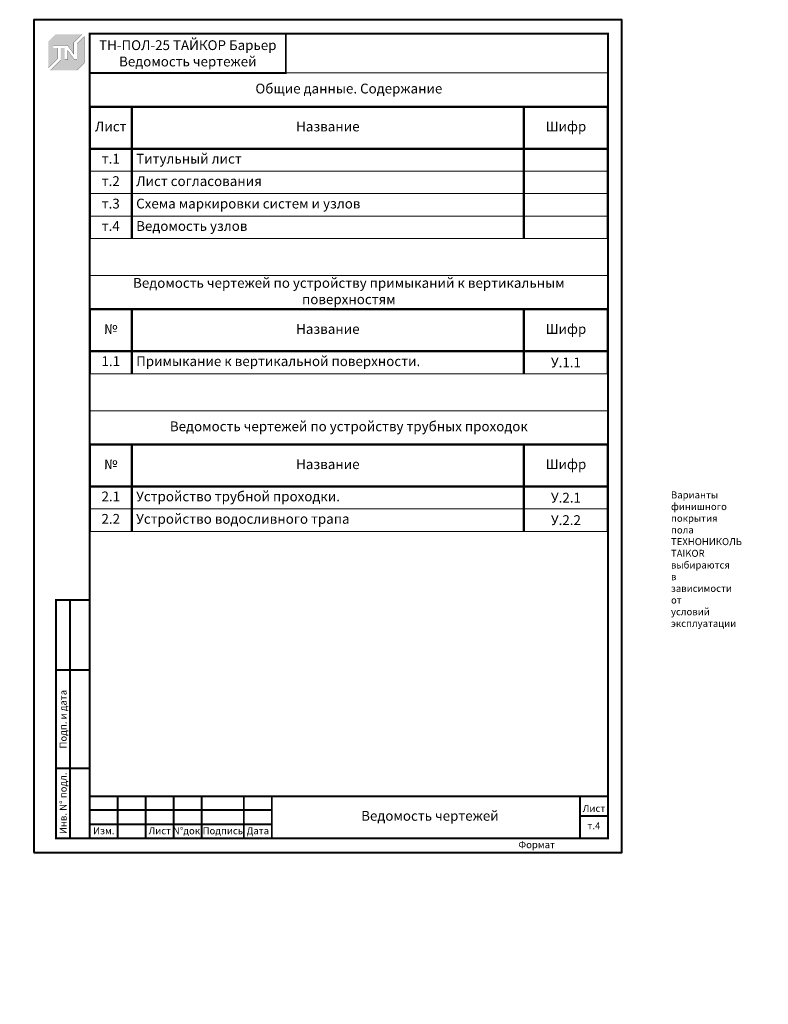
# Model space of a CAD drawing. Units: millimetres. Extents: x -123806 to 27610, y -6851 to 2974.
# Drawn here: x 9408 to 12080, y -542 to 2970 of the extents above; entities that cross this region are included whole.
import ezdxf
from ezdxf.enums import TextEntityAlignment as Align

# ---------------------------------------------------------------- set-up
doc = ezdxf.new("R2010")
doc.units = ezdxf.units.MM
doc.layers.get('0').update_dxf_attribs({"lineweight": 30})
doc.layers.get('DEFPOINTS').update_dxf_attribs({"color": 251, "lineweight": 0})
for name, color, linetype, lineweight, true_color in [('TN-АННОТАЦИИ', 7, 'Continuous', 20, 0x000000), ('TN-АННТОТАЦИИ', 7, 'Continuous', 20, 0x000000), ('TN-ТАБЛИЦЫ', 7, 'Continuous', 40, 0x000000)]:
    doc.layers.add(name, color=color, linetype=linetype, lineweight=lineweight, true_color=true_color)
doc.styles.add('TN-Текст', font='ZwIsocpeur.ttf')
doc.styles.add('TN-Текст-Аннотативный', font='ZwIsocpeur.ttf')
doc.styles.add('ПТС-Текст-Аннотативный', font='ZwIsocpeur.ttf')

# ---------------------------------------------------------------- blocks, each defined once
blk = doc.blocks.new('*U14')
blk.add_lwpolyline([(0, 0), (210, 0), (210, 297), (0, 297)], close=True)
at = {"const_width": 0.7}
for points in [[(20, 5), (205, 5), (205, 292), (20, 292)], [(8, 5), (20, 5), (20, 90), (8, 90)], [(20, 20), (20, 5), (205, 5), (205, 20)]]:
    blk.add_lwpolyline(points, close=True, dxfattribs=at)
for points in [[(13, 5), (13, 90)], [(20, 65), (8, 65)], [(20, 30), (8, 30)], [(30, 20), (30, 5)], [(40, 20), (40, 5)], [(50, 20), (50, 5)], [(60, 20), (60, 5)], [(75, 20), (75, 5)], [(85, 20), (85, 5)], [(195, 20), (195, 5)], [(195, 13), (205, 13)], [(85, 10), (20, 10)]]:
    blk.add_lwpolyline(points, dxfattribs=at)
blk.add_lwpolyline([(85, 15), (20, 15)])
at = {"color": 0, "style": 'TN-Текст'}
for s, p in [('Подп. и дата', (10.5, 47.5)), ('Инв. N%%D подл.', (10.5, 17.5))]:
    blk.add_text(s, height=2.5, rotation=90, dxfattribs=at).set_placement(p, align=Align.MIDDLE_CENTER)
for s, p in [('Лист', (200, 13.67)), ('Изм.', (25, 5.67)), ('Лист', (45, 5.67)), ('N%%Dдок.', (55, 5.67)), ('Подпись', (67.5, 5.67)), ('Дата', (80, 5.67))]:
    blk.add_text(s, height=2.5, dxfattribs=at).set_placement(p, align=Align.BOTTOM_CENTER)
blk.add_text('Формат', height=2.5, dxfattribs=at).set_placement((173, 1.5))
at = {"color": 0, "style": 'TN-Текст', "flags": 8}
for tag, p, height in [('ФОРМА6_001', (131.78, 11.28), 3.5), ('ФОРМАТ', (187, 1.5), 2.5)]:
    blk.add_attdef(tag, p, '', height=height, dxfattribs=at)
blk.add_attdef('ЛИСТ__', text='', height=2.5, dxfattribs=at).set_placement((200, 9.5), align=Align.MIDDLE_CENTER)
blk = doc.blocks.new('TN_логотоп')
h = blk.add_hatch(color=1)
h.dxf.hatch_style = 1
h.paths.add_polyline_path([(-110.4, 15.5), (-110.4, 204.9), (-59, 256.2), (130.4, 256.2), (72.8, 198.7), (72.8, 114.9), (25.6, 179.3), (-73.9, 179.3), (-73.9, 158.9), (-44.6, 158.9), (-44.6, 81.3)])
h.paths.add_polyline_path([(-94.7, 0), (-22.3, 72.4), (-22.3, 158.8), (6.8, 158.8), (6.8, 76.8), (28.8, 76.8), (28.8, 141.3), (75.9, 76.9), (94.7, 76.9), (94.7, 189.5), (145.9, 240.7), (145.9, 51.2), (94.7, 0)])
at = {"color": 1, "const_width": 1.44}
for points in [[(-110.4, 15.5), (-110.4, 204.9), (-59, 256.2), (130.4, 256.2), (72.8, 198.7), (72.8, 114.9), (25.6, 179.3), (-73.9, 179.3), (-73.9, 158.9), (-44.6, 158.9), (-44.6, 81.3)], [(-94.7, 0), (-22.3, 72.4), (-22.3, 158.8), (6.8, 158.8), (6.8, 76.8), (28.8, 76.8), (28.8, 141.3), (75.9, 76.9), (94.7, 76.9), (94.7, 189.5), (145.9, 240.7), (145.9, 51.2), (94.7, 0)]]:
    blk.add_lwpolyline(points, close=True, dxfattribs=at)
blk = doc.blocks.new('*T68')
at = {"layer": 'DEFPOINTS', "color": 8, "linetype": 'ByBlock', "lineweight": 0, "transparency": 16777216}
for p, q in [((0, 0), (1850, 0)), ((0, 0), (0, -120)), ((1850, 0), (1850, -120))]:
    blk.add_line(p, q, dxfattribs=at)
at = {"layer": 'TN-ТАБЛИЦЫ', "color": 0, "linetype": 'Continuous', "lineweight": 50, "transparency": 16777216}
for p, q in [((0, -120), (1850, -120)), ((0, -120), (0, -270)), ((150, -120), (150, -270)), ((1550, -120), (1550, -270)), ((1850, -120), (1850, -270)), ((0, -270), (1850, -270))]:
    blk.add_line(p, q, dxfattribs=at)
at = {"layer": 'TN-ТАБЛИЦЫ', "color": 0, "linetype": 'ByBlock', "lineweight": 50, "transparency": 16777216}
for p, q in [((0, -270), (0, -350)), ((150, -270), (150, -350)), ((1550, -270), (1550, -350)), ((1850, -270), (1850, -350))]:
    blk.add_line(p, q, dxfattribs=at)
at = {"layer": 'TN-ТАБЛИЦЫ', "color": 0, "linetype": 'ByBlock', "lineweight": 20, "transparency": 16777216}
blk.add_line((0, -350), (1850, -350), dxfattribs=at)
at = {"layer": 'TN-ТАБЛИЦЫ', "color": 7, "transparency": 16777216, "char_height": 35, "style": 'TN-Текст'}
for s, insert, width, attachment_point in [('Ведомость чертежей по устройству примыканий к вертикальным поверхностям', (925, -60), 1820, 5), ('№', (75, -195), 140, 5), ('Название', (850, -195), 1390, 5), ('Шифр', (1700, -195), 290, 5), ('1.1', (75, -310), 140, 5), (' Примыкание к вертикальной поверхности.', (155, -310), 1390, 4), ('{\\C1;У.1.1}', (1700, -310), 290, 5)]:
    blk.add_mtext(s, dxfattribs=dict(at, insert=insert, width=width, attachment_point=attachment_point))
blk = doc.blocks.new('*T69')
at = {"layer": 'DEFPOINTS', "color": 8, "linetype": 'ByBlock', "lineweight": 0, "transparency": 16777216}
for p, q in [((0, 0), (1850, 0)), ((0, 0), (0, -120.4)), ((1850, 0), (1850, -120.4))]:
    blk.add_line(p, q, dxfattribs=at)
at = {"layer": 'TN-ТАБЛИЦЫ', "color": 0, "linetype": 'Continuous', "lineweight": 50, "transparency": 16777216}
for p, q in [((0, -120.4), (1850, -120.4)), ((0, -120.4), (0, -270.4)), ((150, -120.4), (150, -270.4)), ((1550, -120.4), (1550, -270.4)), ((1850, -120.4), (1850, -270.4)), ((0, -270.4), (1850, -270.4))]:
    blk.add_line(p, q, dxfattribs=at)
at = {"layer": 'TN-ТАБЛИЦЫ', "color": 0, "linetype": 'ByBlock', "lineweight": 50, "transparency": 16777216}
for p, q in [((0, -270.4), (0, -590.4)), ((150, -270.4), (150, -590.4)), ((1550, -270.4), (1550, -590.4)), ((1850, -270.4), (1850, -590.4))]:
    blk.add_line(p, q, dxfattribs=at)
at = {"layer": 'TN-ТАБЛИЦЫ', "color": 0, "linetype": 'ByBlock', "lineweight": 20, "transparency": 16777216}
for p, q in [((0, -350.4), (1850, -350.4)), ((0, -430.4), (1850, -430.4)), ((0, -510.4), (1850, -510.4)), ((0, -590.4), (1850, -590.4))]:
    blk.add_line(p, q, dxfattribs=at)
at = {"layer": 'TN-ТАБЛИЦЫ', "color": 7, "transparency": 16777216, "char_height": 35, "style": 'TN-Текст'}
for s, insert, width, attachment_point in [('Общие данные. Содержание', (925, -60.2), 1820, 5), ('Лист', (75, -195.4), 140, 5), ('Название', (850, -195.4), 1390, 5), ('Шифр', (1700, -195.4), 290, 5), ('т.1', (75, -310.4), 140, 5), (' Титульный лист', (155, -310.4), 1390, 4), ('т.2', (75, -390.4), 140, 5), (' Лист согласования ', (155, -390.4), 1390, 4), ('т.3', (75, -470.4), 140, 5), (' Схема маркировки систем и узлов', (155, -470.4), 1390, 4), ('т.4', (75, -550.4), 140, 5), (' Ведомость узлов', (155, -550.4), 1390, 4)]:
    blk.add_mtext(s, dxfattribs=dict(at, insert=insert, width=width, attachment_point=attachment_point))
blk = doc.blocks.new('*T70')
at = {"layer": 'DEFPOINTS', "color": 8, "linetype": 'ByBlock', "lineweight": 0, "transparency": 16777216}
for p, q in [((0, 0), (1850, 0)), ((0, 0), (0, -120)), ((1850, 0), (1850, -120))]:
    blk.add_line(p, q, dxfattribs=at)
at = {"layer": 'TN-ТАБЛИЦЫ', "color": 0, "linetype": 'Continuous', "lineweight": 50, "transparency": 16777216}
for p, q in [((0, -120), (1850, -120)), ((0, -120), (0, -270)), ((150, -120), (150, -270)), ((1550, -120), (1550, -270)), ((1850, -120), (1850, -270)), ((0, -270), (1850, -270))]:
    blk.add_line(p, q, dxfattribs=at)
at = {"layer": 'TN-ТАБЛИЦЫ', "color": 0, "linetype": 'ByBlock', "lineweight": 50, "transparency": 16777216}
for p, q in [((0, -270), (0, -430)), ((150, -270), (150, -430)), ((1550, -270), (1550, -430)), ((1850, -270), (1850, -430))]:
    blk.add_line(p, q, dxfattribs=at)
at = {"layer": 'TN-ТАБЛИЦЫ', "color": 0, "linetype": 'ByBlock', "lineweight": 20, "transparency": 16777216}
for p, q in [((0, -350), (1850, -350)), ((0, -430), (1850, -430))]:
    blk.add_line(p, q, dxfattribs=at)
at = {"layer": 'TN-ТАБЛИЦЫ', "color": 7, "transparency": 16777216, "char_height": 35, "style": 'TN-Текст'}
for s, insert, width, attachment_point in [('Ведомость чертежей по устройству трубных проходок', (925, -60), 1820, 5), ('№', (75, -195), 140, 5), ('Название', (850, -195), 1390, 5), ('Шифр', (1700, -195), 290, 5), ('2.1', (75, -310), 140, 5), (' Устройство трубной проходки.', (155, -310), 1390, 4), ('{\\C1;У.2.1}', (1700, -310), 290, 5), ('2.2', (75, -390), 140, 5), (' Устройство водосливного трапа', (155, -390), 1390, 4), ('{\\C1;У.2.2}', (1700, -390), 290, 5)]:
    blk.add_mtext(s, dxfattribs=dict(at, insert=insert, width=width, attachment_point=attachment_point))

msp = doc.modelspace()

# ---------------------------------------------------------------- linework, layer by layer
at = {"layer": 'TN-ТАБЛИЦЫ', "color": 7, "const_width": 7}
msp.add_lwpolyline([(10357.9, 2780), (9657.9, 2780), (9657.9, 2920), (10357.9, 2920)], close=True, dxfattribs=at)

# ---------------------------------------------------------------- block references
at = {"xscale": 0.5, "yscale": 0.5, "zscale": 0.5}
msp.add_blockref('TN_логотоп', (9565, 2789.6), dxfattribs=at)
for name, p in [('*T69', (9657.9, 2780)), ('*T68', (9657.9, 2057.4)), ('*T70', (9657.9, 1575))]:
    msp.add_blockref(name, p)
at = {"layer": 'TN-ТАБЛИЦЫ', "color": 7}
ref = msp.add_blockref('*U14', (9457.9, 0), dxfattribs=dict(at, xscale=10, yscale=10, zscale=10))
ref.add_attrib('ФОРМА6_001', 'Ведомость чертежей', (10626.9, 112.8), dxfattribs={"layer": '0', "color": 0, "height": 35, "style": 'TN-Текст'})
ref.add_attrib('ЛИСТ__', 'т.4', dxfattribs={"layer": '0', "color": 0, "height": 25, "style": 'TN-Текст'}).set_placement((11457.9, 95), align=Align.MIDDLE_CENTER)

# ---------------------------------------------------------------- texts
at = {"layer": 'TN-АННОТАЦИИ', "color": 0, "insert": (10007.9, 2850), "char_height": 35, "width": 700, "attachment_point": 5, "style": 'TN-Текст-Аннотативный'}
msp.add_mtext('ТН-ПОЛ-25 ТАЙКОР Барьер\\P{\\C1;Ведомость чертежей}', dxfattribs=at)
at = {"layer": 'TN-АННОТАЦИИ', "color": 0, "attachment_point": 1, "style": 'TN-Текст-Аннотативный'}
for s, width, heights, insert, char_height in [('\\pi337.37054;{\\fISOCPEUR|b1|i0|c204|p34;Идентификатор материалов системы пола}', 1724.516, [0], (7439.8, 2730.5), 40), ('\\A1;\\pi-100,l175,t175;*^IВарианты финишного покрытия пола ТЕХНОНИКОЛЬ TAIKOR выбираются в зависимости от условий эксплуатации', 1812.889, [278.1], (7357.9, 1329.2), 25), ('\\pi212.15396;{\\fISOCPEUR|b1|i0|c204|p34;Система маркировки систем и узлов}', 1320.92, [0], (7641.9, 920.7), 40)]:
    msp.add_mtext_dynamic_manual_height_columns(s, width=width, gutter_width=20358.2, heights=heights, dxfattribs=dict(at, insert=insert, char_height=char_height))
at = {"layer": 'TN-АННТОТАЦИИ', "insert": (5057.9, -437.6), "char_height": 35, "attachment_point": 1, "style": 'ПТС-Текст-Аннотативный'}
msp.add_mtext_dynamic_manual_height_columns('\\pi474.09295;{\\fISOCPEUR|b1|i0|c204|p34;Примыкание к вертикальной поверхности.}', width=1850, gutter_width=20358.2, heights=[129.4], dxfattribs=at)

doc.saveas('drawing.dxf')
